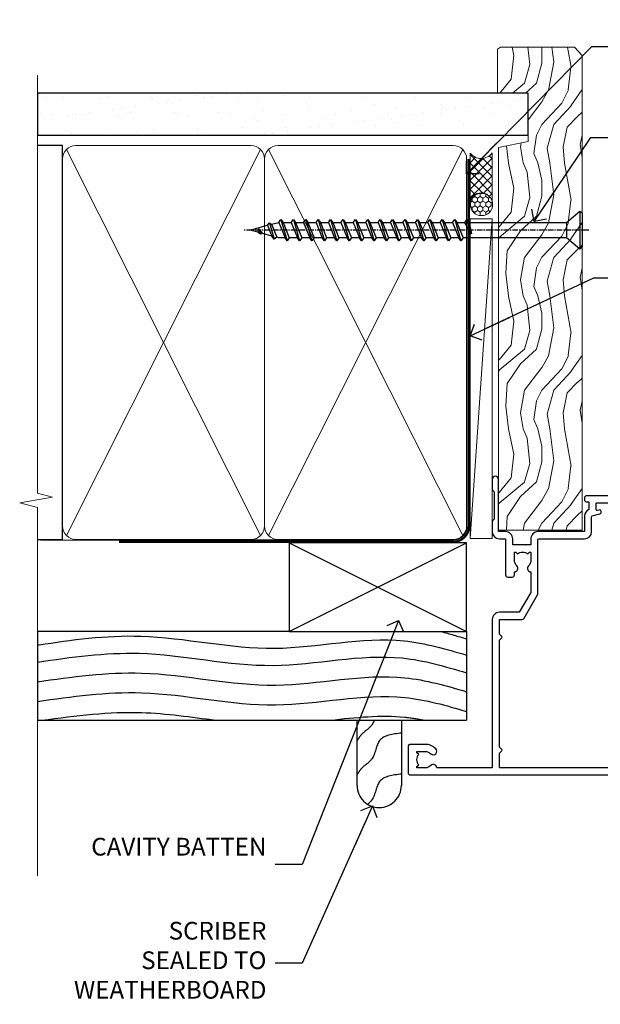
# Model space of a CAD drawing. Units: millimetres. Extents: x 0 to 11353, y -843 to 1143.
# Drawn here: x 5699 to 5830, y 271 to 493 of the extents above; entities that cross this region are included whole.
import ezdxf
from ezdxf import colors
from ezdxf.entities.mleader import LeaderData, LeaderLine
from ezdxf.math import Vec2, Vec3

# ---------------------------------------------------------------- set-up
doc = ezdxf.new("R2010")
doc.units = ezdxf.units.MM
doc.linetypes.add('CENTER', pattern=[2, 1.25, -0.25, 0.25, -0.25])
doc.linetypes.add('Dashed', pattern=[564.4444465637206, 282.2222232818604, -282.2222232818602])
doc.layers.add('Aluminium Systems Ltd Joinery Detail', color=7, linetype='Continuous')
doc.layers.add('Aluminium Systems Ltd Notes', color=7, linetype='Continuous')
doc.styles.get("Standard").update_dxf_attribs({"font": 'arial.ttf'})

# ---------------------------------------------------------------- blocks, each defined once
blk = doc.blocks.new('_Open90')
at = {"color": 0, "linetype": 'ByBlock', "lineweight": -2}
for p, q in [((0, 0), (-2.439666651745029, 0)), ((-0.5, 0.5), (0, 0)), ((0, 0), (-0.5, -0.5))]:
    blk.add_line(p, q, dxfattribs=at)
blk = doc.blocks.new('WS10G75Csk')
at = {"linetype": 'CENTER'}
blk.add_line((-3.552713678800501e-15, 1.5), (8.063310919100374e-14, -76.5), dxfattribs=at)
for p, q in [((-4.299999999999986, -0.5), (4.299999999999979, -0.5)), ((-1.750000000000004, -3.538971661115241), (1.749999999999996, -3.538971661115241)), ((-2.399999999999782, -25.95520833333329), (0.8749999999999964, -25.00000000000001)), ((-2.399999999999782, -28.75520833333327), (2.400000000000201, -27.35520833333327)), ((-1.750000000000259, -28.27054350069149), (1.750000000000139, -26.87054350069101)), ((-1.749999999999321, -29.23987316597536), (1.750000000000139, -27.83987316597526)), ((-2.399999999999782, -31.55520833333327), (2.400000000000201, -30.15520833333326)), ((-1.750000000000259, -31.07054350069149), (1.750000000000139, -29.67054350069101)), ((-1.74999999999935, -32.03987316597536), (1.750000000000139, -30.63987316597526)), ((-2.39999999999981, -34.35520833333325), (2.400000000000201, -32.95520833333325)), ((-1.750000000000259, -33.87054350069147), (1.750000000000139, -32.47054350069099)), ((-1.74999999999935, -34.83987316597534), (1.750000000000139, -33.43987316597524)), ((-1.750000000000089, -36.67054350069141), (1.750000000000309, -35.27054350069093)), ((-2.399999999999611, -37.15520833333319), (2.400000000000372, -35.75520833333319)), ((-1.749999999999179, -37.63987316597528), (1.750000000000309, -36.23987316597518)), ((-2.399999999999611, -39.95520833333318), (2.400000000000372, -38.55520833333317)), ((-1.750000000000089, -39.47054350069139), (1.750000000000309, -38.07054350069092)), ((-1.749999999999179, -40.43987316597526), (1.750000000000309, -39.03987316597517)), ((-2.399999999999441, -42.75520833333312), (2.400000000000542, -41.35520833333311)), ((-1.749999999999918, -42.27054350069133), (1.75000000000048, -40.87054350069086)), ((-1.74999999999898, -43.2398731659752), (1.75000000000048, -41.83987316597511)), ((-2.399999999999441, -45.55520833333311), (2.400000000000542, -44.15520833333311)), ((-1.749999999999918, -45.07054350069133), (1.75000000000048, -43.67054350069085)), ((-1.749999999999009, -46.0398731659752), (1.75000000000048, -44.6398731659751)), ((-1.749999999999918, -47.87054350069131), (1.75000000000048, -46.47054350069084)), ((-2.399999999999469, -48.3552083333331), (2.400000000000542, -46.95520833333309)), ((-1.749999999999009, -48.83987316597518), (1.75000000000048, -47.43987316597509)), ((-2.39999999999927, -51.15520833333304), (2.400000000000713, -49.75520833333303)), ((-1.749999999999748, -50.67054350069125), (1.75000000000065, -49.27054350069078)), ((-1.749999999998838, -51.63987316597512), (1.75000000000065, -50.23987316597503)), ((-2.39999999999927, -53.95520833333302), (2.400000000000713, -52.55520833333301)), ((-1.749999999999748, -53.47054350069124), (1.75000000000065, -52.07054350069076)), ((-1.749999999998838, -54.43987316597511), (1.75000000000065, -53.03987316597501)), ((-2.3999999999991, -56.75520833333294), (2.400000000000912, -55.35520833333294)), ((-1.749999999999549, -56.27054350069116), (1.750000000000849, -54.87054350069069)), ((-1.749999999998639, -57.23987316597503), (1.750000000000821, -55.83987316597494)), ((-1.749999999999577, -59.07054350069116), (1.750000000000821, -57.67054350069068)), ((-2.3999999999991, -59.55520833333294), (2.400000000000883, -58.15520833333294)), ((-1.749999999998639, -60.03987316597503), (1.750000000000821, -58.63987316597493)), ((-2.3999999999991, -62.35520833333293), (2.400000000000883, -60.95520833333292)), ((-1.749999999999577, -61.87054350069114), (1.750000000000821, -60.47054350069067)), ((-1.749999999998668, -62.83987316597501), (1.750000000000821, -61.43987316597492)), ((-2.399999999998929, -65.15520833333287), (2.400000000001054, -63.75520833333286)), ((-1.749999999999378, -64.67054350069108), (1.750000000000991, -63.27054350069061)), ((-1.749999999998469, -65.63987316597496), (1.750000000000991, -64.23987316597486)), ((-2.399999999998929, -67.95520833333285), (2.400000000001054, -66.55520833333284)), ((-1.749999999999378, -67.47054350069106), (1.750000000000991, -66.07054350069059)), ((-1.749999999998469, -68.43987316597494), (1.750000000000991, -67.03987316597484)), ((-1.668317768355625, -70.54180101577019), (2.077115195077166, -69.44938306810228)), ((-1.313985900019194, -70.09613786069895), (1.629463898622472, -68.918757941242)), ((-1.079397868451739, -70.9716323133562), (1.338553068846888, -70.00445193843652)), ((-0.2665186709056435, -72.93294294568062), (0.9009437932724573, -72.59243306029533))]:
    blk.add_line(p, q)
blk.add_lwpolyline([(-1.079397868451739, -70.9716323133562), (-1.668317768355625, -70.54180101577019), (-1.313985900019194, -70.09613786069895), (-1.749999999998497, -68.46891108675973), (-1.749999999998497, -68.43987316597473), (-2.39999999999856, -67.95520833333273), (-1.749999999998725, -67.47054350069067), (-1.749999999998668, -65.63987316597479), (-2.39999999999873, -65.15520833333281), (-1.749999999998895, -64.67054350069073), (-1.749999999998668, -62.83987316597479), (-2.39999999999873, -62.35520833333281), (-1.749999999998895, -61.87054350069074), (-1.749999999998838, -60.03987316597487), (-2.399999999998929, -59.55520833333289), (-1.749999999999094, -59.07054350069082), (-1.749999999998838, -57.23987316597488), (-2.399999999998929, -56.75520833333289), (-1.749999999999094, -56.27054350069082), (-1.749999999999009, -54.43987316597494), (-2.3999999999991, -53.95520833333296), (-1.749999999999265, -53.47054350069089), (-1.749999999999009, -51.63987316597496), (-2.3999999999991, -51.15520833333296), (-1.749999999999265, -50.6705435006909), (-1.749999999999208, -48.83987316597502), (-2.39999999999927, -48.35520833333304), (-1.749999999999435, -47.87054350069097), (-1.749999999999179, -46.03987316597503), (-2.39999999999927, -45.55520833333304), (-1.749999999999464, -45.07054350069097), (-1.749999999999378, -43.2398731659751), (-2.399999999999441, -42.75520833333312), (-1.749999999999634, -42.27054350069105), (-1.749999999999378, -40.43987316597511), (-2.399999999999441, -39.95520833333312), (-1.749999999999634, -39.47054350069105), (-1.749999999999577, -37.63987316597517), (-2.399999999999611, -37.15520833333319), (-1.749999999999805, -36.67054350069112), (-1.749999999999549, -34.83987316597518), (-2.399999999999611, -34.3552083333332), (-1.749999999999805, -33.87054350069113), (-1.749999999999748, -32.03987316597525), (-2.399999999999782, -31.55520833333327), (-1.749999999999975, -31.07054350069119), (-1.749999999999748, -29.23987316597525), (-2.399999999999782, -28.75520833333327), (-1.749999999999975, -28.2705435006912), (-1.749999999999719, -26.43987316597527), (-2.399999999999782, -25.95520833333329), (-1.749999999999975, -25.47054350069122), (-1.750000000000004, -3.538971661115241), (-4.299999999999986, -0.5), (-3.880450184411362, 0), (3.880450184411355, 0), (4.299999999999979, -0.5), (1.749999999999996, -3.538971661115241), (1.749999999999968, -26.87054350069107), (2.400000000000031, -27.35520833333332), (1.749999999999968, -27.83987316597531), (1.750000000000139, -29.67054350069101), (2.400000000000201, -30.15520833333326), (1.750000000000139, -30.63987316597525), (1.750000000000139, -32.47054350069099), (2.400000000000201, -32.95520833333325), (1.750000000000139, -33.43987316597524), (1.750000000000309, -35.27054350069094), (2.400000000000372, -35.75520833333319), (1.750000000000309, -36.23987316597518), (1.750000000000309, -38.07054350069092), (2.400000000000372, -38.55520833333317), (1.750000000000309, -39.03987316597516), (1.75000000000048, -40.87054350069086), (2.400000000000542, -41.35520833333311), (1.75000000000048, -41.83987316597511), (1.75000000000048, -43.67054350069084), (2.400000000000542, -44.15520833333309), (1.75000000000048, -44.63987316597508), (1.75000000000065, -46.47054350069079), (2.400000000000713, -46.95520833333303), (1.75000000000065, -47.43987316597503), (1.75000000000065, -49.27054350069076), (2.400000000000713, -49.75520833333302), (1.75000000000065, -50.23987316597501), (1.750000000000849, -52.07054350069072), (2.400000000000912, -52.55520833333296), (1.750000000000849, -53.03987316597495), (1.750000000000849, -54.87054350069069), (2.400000000000912, -55.35520833333294), (1.750000000000849, -55.83987316597494), (1.75000000000102, -57.67054350069064), (2.400000000001082, -58.15520833333288), (1.75000000000102, -58.63987316597488), (1.75000000000102, -60.47054350069061), (2.400000000001082, -60.95520833333286), (1.75000000000102, -61.43987316597484), (1.75000000000119, -63.27054350069055), (2.400000000001253, -63.7552083333328), (1.75000000000119, -64.2398731659748), (1.75000000000119, -66.07054350069053), (2.400000000001253, -66.55520833333279), (1.75000000000119, -67.03987316597478), (1.750000000001332, -68.46891108674984), (1.629463898622472, -68.918757941242), (2.077115195077166, -69.44938306810228), (1.338553068846888, -70.00445193843652), (0.7891405777295937, -72.05488726959922), (0.9009437932724573, -72.59243306029532), (0.4982297479540101, -73.14058126679373), (8.171241461241152e-14, -75.00000000000001)], close=True)
for points in [[(-1.749999999999975, -25.47054350069122), (0.874999999999968, -25.00000000000001), (-1.749999999999719, -26.43987316597527)], [(0.7891405777295937, -72.05488726959922), (-0.2665186709056435, -72.93294294568062), (0.4982297479540101, -73.14058126679373)]]:
    blk.add_lwpolyline(points)
blk = doc.blocks.new('Rusticated Weatherboard CC AL40 Liner')
at = {"layer": 'Aluminium Systems Ltd Joinery Detail', "lineweight": 5}
h = blk.add_hatch(dxfattribs=at)
h.set_pattern_fill('HONEY', color=256, scale=0.2211125000000359, angle=360, style=0)
h.set_pattern_definition([(0, (-466.8449664732191, -268.0209684003912), (1.053048281250171, 0.6079775633750983), [0.7020321875001139, -1.404064375000228]), (120, (-466.8449664732191, -268.0209684003912), (-1.053048155438884, 0.6079777812866397), [0.7020321875001017, -1.404064375000203]), (59.99999999999994, (-466.8449664732191, -268.0209684003912), (1.258112869470804e-07, 1.215955344661738), [-1.404064375000228, 0.7020321875001139])])
edge = h.paths.add_edge_path()
edge.add_arc((53.48498641536167, 2.930632996623899), 2.5, 180.0000000000001, 360.00000000000006, ccw=False)
edge.add_arc((53.48498641536167, 2.930632996623899), 2.5, 0, 180.0000000000001, ccw=False)
h = blk.add_hatch(dxfattribs=at)
h.set_pattern_fill('NET', color=256, scale=0.4422249999999999, angle=225, style=0)
h.set_pattern_definition([(315, (-1834.304217926471, 4373.74202969247), (-0.9928234407849511, -0.9928234407849515), []), (225, (-1834.304217926471, 4373.74202969247), (-0.9928234407849515, 0.9928234407849511), [])])
edge = h.paths.add_edge_path()
edge.add_line((65.08479039628722, 5.493939559484716), (54.34185357651043, 5.500494018391691))
edge.add_arc((53.5054550496248, 3.035632060506032), 2.602903564714436, 283.05461229937526, 431.25644836746125, ccw=False)
edge.add_line((54.09339809187944, 0.5), (65.12940596106776, 0.5))
edge.add_arc((67.03355208893075, 3.014180606627633), 3.153866927914105, 128.1626499734255, 232.8610770962096, ccw=False)
h = blk.add_hatch(dxfattribs=at)
h.set_pattern_fill('WOOD-3', color=256, scale=97.5, angle=30, style=0, pattern_type=2)
h.set_pattern_definition([(4.763599999999834, (490.9231856092197, -7171.838047056802), (-330.0000283895876, -29.9997459798375), [3.612479999999951, -357.6353699999959]), (348.6901, (494.5231856092192, -7171.538047056801), (120.0000225669286, -29.9999289648483), [4.58912999999999, -148.3814699999997]), (314.9999999999999, (499.0231856092192, -7172.438047056798), (-3.306523113702664e-14, -30.00000928346856), [3.39411, -39.03228]), (313.1523999999999, (501.4231856092197, -7174.838047056802), (420.0000850164654, -449.9999261252569), [6.579509999999999, -651.37185]), (347.0054000000001, (505.9231856092197, -7179.638047056803), (-270.0000230324819, 59.99992732735074), [4.002509999999999, -396.2474099999998]), (360, (509.8231856092203, -7180.538047056801), (29.99999999999997, -30.00000000000003), [7.5, -22.5]), (9.462299999999765, (517.3231856092202, -7180.538047056801), (-150.0000232108592, -29.99994417607295), [3.649649999999993, -178.8332099999998]), (5.710599999999713, (490.9231856092197, -7179.938047056798), (-269.9999827048756, -30.00003943998845), [3.014969999999958, -298.4813099999965]), (360, (493.9231856092197, -7179.638047056803), (29.99999999999997, -30.00000000000003), [4.5, -25.5]), (331.6992, (498.4231856092197, -7179.638047056803), (329.9998535928922, -180.0002662262795), [4.429439999999992, -438.5152499999991]), (307.8749999999999, (502.3231856092203, -7181.7380470568), (-120.0000559467582, 149.9999729816166), [6.841049999999986, -335.2115699999996]), (320.7106, (506.5231856092192, -7187.138047056803), (180.0000191874755, -149.9999889572949), [4.263809999999983, -422.1163199999984]), (353.6597999999999, (509.8231856092203, -7189.838047056802), (239.9999820781927, -30.00004736879107), [5.43324, -266.22831]), (11.88869999999988, (515.223185609218, -7190.438047056798), (-419.9999190314803, -90.00031605746501), [5.82494999999993, -576.669689999991]), (6.709799999999706, (490.9231856092197, -7189.2380470568), (270.0000299325391, 29.99981643732056), [5.135159999999986, -508.3820999999991]), (356.6335, (496.0231856092192, -7188.638047056803), (479.999979659061, -30.00032890063538), [5.10881999999993, -505.7727899999929]), (326.3098999999999, (501.1231856092186, -7188.938047056798), (-59.99998673313475, 30.00004003521583), [5.408339999999997, -102.75822]), (312.5103999999999, (505.6231856092186, -7191.938047056798), (299.9997215504041, -330.0002602161362), [4.883640000000001, -483.48096]), (345.0686, (508.9231856092197, -7195.538047056801), (330.0000160477658, -89.99990861934462), [4.657259999999933, -461.0679899999935]), (360, (513.4231856092197, -7196.7380470568), (29.99999999999997, -30.00000000000003), [3.6, -26.4]), (12.99459999999981, (517.0231856092191, -7196.7380470568), (270.0000230324819, 59.99992732735004), [4.002509999999988, -396.2474099999986]), (360, (500.2231856092181, -7166.7380470568), (29.99999999999997, -30.00000000000003), [0, -30]), (136.8475999999999, (504.4231856092197, -7171.2380470568), (449.9999261252561, -420.0000850164664), [6.579509999999987, -651.3718499999991]), (153.4348999999999, (499.6231856092186, -7196.7380470568), (-29.99997473822719, 30.00003928189145), [2.683289999999969, -64.39874999999901]), (171.8698999999998, (497.2231856092181, -7195.538047056801), (-179.9999932938336, 29.99998067446644), [4.242629999999988, -207.8893799999995]), (203.1985999999998, (493.0231856092192, -7194.938047056798), (-149.9999919200123, -60.00003975794547), [2.284739999999972, -226.1884499999972]), (333.4349, (504.4231856092197, -7171.2380470568), (29.9999747382272, -30.00003928189145), [3.354089999999999, -63.72794999999999]), (353.2901999999999, (507.4231856092197, -7172.7380470568), (-270.0000299325392, 29.99981643732125), [5.135160000000001, -508.3821000000002]), (10.12469999999981, (512.5231856092191, -7173.338047056802), (509.9999636894718, 90.00025765850859), [8.532869999999988, -844.7548799999987]), (10.30479999999971, (490.9231856092197, -7168.538047056801), (180.0000288254371, 29.99984626607953), [3.354089999999962, -332.0560799999968]), (344.4759, (494.2231856092181, -7167.938047056798), (-330.0000307388759, 89.99993332816857), [5.604449999999995, -554.8417799999994]), (317.1211, (499.6231856092186, -7169.438047056798), (-390.0000237882238, 359.9999925974296), [5.731499999999944, -567.4176899999928]), (325.3047999999999, (503.8231856092203, -7173.338047056802), (299.9998277696255, -210.000258287834), [4.743419999999994, -469.5982199999992]), (350.5377, (507.7231856092181, -7176.038047056801), (150.0000232108592, -29.99994417607323), [5.474489999999991, -177.0083999999997]), (6.581899999999838, (513.1231856092186, -7176.938047056798), (-510.0000431378999, -59.99960101098861), [7.851749999999983, -777.3233999999978]), (8.130099999999889, (490.9231856092197, -7176.038047056801), (-179.9999932938336, -29.99998067446629), [4.242629999999986, -207.8893799999994]), (348.6901, (495.1231856092186, -7175.438047056798), (120.0000225669286, -29.9999289648483), [4.58912999999999, -148.3814699999997]), (317.4895999999999, (499.6231856092186, -7176.338047056802), (-330.0002602161357, 299.9997215504046), [4.88364, -483.4809599999999]), (314.9999999999999, (503.2231856092181, -7179.638047056803), (-3.306523113702664e-14, -30.00000928346856), [5.51544, -36.91098]), (342.646, (507.1231856092186, -7183.538047056801), (-390.0000605729049, 119.999835067774), [5.028929999999927, -497.8627199999929]), (3.366499999999665, (511.9231856092197, -7185.038047056801), (-479.999979659061, -30.00032890063396), [5.10881999999998, -505.7727899999982]), (17.10269999999988, (517.0231856092191, -7184.7380470568), (300.0000519287099, 89.99986480290859), [4.080449999999997, -403.9636799999997]), (8.746199999999785, (490.9231856092197, -7183.538047056801), (209.9999800906905, 30.00012591172568), [3.945869999999955, -390.6425099999942]), (345.0686, (494.8231856092203, -7182.938047056798), (330.0000160477658, -89.99990861934462), [4.657259999999933, -461.0679899999935]), (327.9946, (499.3231856092203, -7184.138047056803), (-149.9999683436264, 90.000033161331), [5.66039999999999, -277.3590599999995]), (310.1009, (504.1231856092186, -7187.138047056803), (-329.9999417935546, 390.0000578863894), [7.451849999999999, -737.7326999999999]), (344.0546, (508.9231856092197, -7192.838047056802), (-120.0000037995646, 29.99999667889151), [4.368060000000001, -214.03524]), (6.008999999999799, (513.1231856092186, -7194.038047056801), (299.9999925271812, 29.99997952445504), [5.731499999999953, -567.4176899999941]), (23.19859999999977, (518.8231856092202, -7193.438047056798), (149.9999919200123, 60.00003975794549), [2.284739999999997, -226.1884499999996]), (9.462299999999765, (490.9231856092197, -7192.538047056801), (-150.0000232108592, -29.99994417607295), [3.649649999999993, -178.8332099999998]), (349.9919999999998, (494.5231856092192, -7191.938047056798), (329.9999866372434, -60.00010416469986), [5.178809999999971, -512.7014999999964]), (322.5946, (499.6231856092186, -7192.838047056802), (389.9997739494009, -300.000298578452), [6.42026999999999, -635.6077499999994]), (330.9453999999999, (504.7231856092181, -7166.7380470568), (210.0000115370904, -120.0000008159787), [3.08868, -305.78022]), (349.2156999999999, (507.4231856092197, -7168.2380470568), (-479.999985110828, 90.00001649037998), [6.413279999999982, -634.9134899999982]), (7.124999999999709, (513.723185609218, -7169.438047056798), (-210.0000113953586, -29.99994845681877), [7.256039999999998, -234.6117])])
h.paths.add_polyline_path([(88.98402596992477, -18.01406915317057), (87.10468799908708, -19.78105676352425), (-20.04368617415713, -19.78105676352425), (-20.0436861741494, -0.9003461829197477), (66.37705677902463, -0.9003461829197477), (67.7321322148417, -7.573135174356139), (78.6093097473175, -7.573135174356139), (78.6093097473175, -0.6999980019936629), (88.54668450014728, -0.6999980019936629), (88.98402596992295, -1.327233581858309)])
blk.add_line((-21.88529541006756, 5.500494018389873), (50.28601642386963, 0.5), dxfattribs=at)
blk.add_lwpolyline([(-21.88529541006756, 5.500494018389873), (50.28601642386144, 5.500494018389873), (50.28601642386963, 0.5), (-21.8852954100721, 0.5)], close=True, dxfattribs=at)
blk.add_lwpolyline([(54.06804747243271, 5.505638252507197), (65.08479039628722, 5.493939559484716, 0.4915106188759529), (65.12940596106776, 0.5), (54.09339809187944, 0.5, 0.8101017670941715)], format="xyb", close=True, dxfattribs=at)
at = {"layer": 'Aluminium Systems Ltd Joinery Detail', "lineweight": 5, "elevation": -1.000000000000011}
blk.add_lwpolyline([(88.54668450014728, -0.6999980019936629), (78.6093097473175, -0.6999980019936629), (78.6093097473175, -7.573135174356139), (67.7321322148417, -7.573135174356139), (66.37705677902468, -0.9003461829197477), (-20.04368617414323, -0.9003461829197477), (-20.04368617415739, -19.78105676352425), (87.10468799908708, -19.78105676352425), (88.98402596992477, -18.01406915317057), (88.98402596992295, -1.327233581854671)], close=True, dxfattribs=at)
at = {"layer": 'Aluminium Systems Ltd Joinery Detail', "lineweight": 5, "ltscale": 0.12}
blk.add_circle((53.48498641536167, 2.930632996623899), 2.5, dxfattribs=at)
at = {"layer": 'Aluminium Systems Ltd Joinery Detail', "rotation": 180}
blk.add_blockref('WS10G75Csk', (47.70825998877262, -19.78452526860929, -1), dxfattribs=at)
blk = doc.blocks.new('90mm Framing Jamb CC')
at = {"layer": 'Aluminium Systems Ltd Joinery Detail'}
h = blk.add_hatch(dxfattribs=at)
h.set_pattern_fill('AR-SAND', color=256, scale=0.15)
h.set_pattern_definition([(37.49999999999999, (3.139013498070085, 55.87190177584512), (-0.2400046943976069, 7.341198559940135), [0, -5.791200000000001, 0, -6.476999999999999, 0, -6.191249999999999]), (7.499999999999932, (3.139013498070085, 55.87190177584512), (6.74284924707004, 10.75237650852531), [0, -3.124199999999999, 0, -5.219699999999998, 0, -2.000249999999999]), (327.5, (-1.547286501929761, 55.87190177584512), (11.86488555362187, 0.02155777017818536), [0, -1.904999999999998, 0, -6.857999999999993, 0, -8.953499999999988]), (317.5, (-1.547286501929761, 55.87190177584512), (11.45334678708446, 3.343939848858243), [0, -0.9524999999999999, 0, -4.495799999999999, 0, -5.1435])])
h.paths.add_polyline_path([(3.139013498070085, 176.8455880241675), (3.139013498070085, 167.3610939837019), (113.8300223447058, 167.3610939837019), (113.8300223447058, 176.8455880241675)])
at = {"layer": 'Aluminium Systems Ltd Joinery Detail', "lineweight": 5}
for p, q in [((9.701826416447489, 164.1554162263226), (53.5000877597289, 77.0289540810088)), ((9.701826416447489, 77.0289540810088), (53.50008775972844, 164.1554162263226)), ((55.28002721847986, 164.155416226323), (99.07828856176127, 77.02895408100926)), ((55.28002721847986, 77.02895408100926), (99.07828856176081, 164.1554162263226))]:
    blk.add_line(p, q, dxfattribs=at)
at = {"layer": 'Aluminium Systems Ltd Joinery Detail', "linetype": 'Continuous', "lineweight": 5, "ltscale": 0.12, "elevation": 0.9999999999994458}
blk.add_lwpolyline([(3.139013498070085, 180.939053012866), (3.139013498070085, 86.58682312543056), (6.572917217106692, 85.68311271694506), (-0.845107690655027, 84.41651945357694), (3.139013498070085, 83.37915625906567), (3.139013498070085, 0.2509572144651884)], dxfattribs=at)
at = {"layer": 'Aluminium Systems Ltd Joinery Detail'}
blk.add_lwpolyline([(3.139013498070085, 167.3610939837019), (113.8300223447058, 167.3610939837019), (113.8300223447058, 176.8455880241675), (3.139013498070085, 176.8455880241675)], close=True, dxfattribs=at)
blk.add_lwpolyline([(3.139013498070085, 76.13898435163378), (8.811856687072009, 76.13898435163378), (8.811856687072009, 165.0453859556985), (3.139013498070085, 165.0453859556985)], dxfattribs=at)
at = {"layer": 'Aluminium Systems Ltd Joinery Detail', "lineweight": 5}
for points in [[(8.811856687072009, 79.17753107176918, 0.4142135623730951), (11.85040340720786, 76.13898435163333), (51.35151076896852, 76.13898435163333, 0.414213562373095), (54.39005748910438, 79.17753107176918), (54.39005748910438, 162.0068392355622, 0.4142135623730958), (51.35151076896852, 165.0453859556981), (11.85040340720786, 165.0453859556981, 0.4142135623730941), (8.811856687072009, 162.0068392355622)], [(54.39005748910438, 79.17753107176964, 0.4142135623730951), (57.42860420924023, 76.13898435163378), (96.9297115710009, 76.13898435163378, 0.414213562373095), (99.96825829113675, 79.17753107176964), (99.96825829113675, 162.0068392355627, 0.4142135623730958), (96.9297115710009, 165.0453859556985), (57.42860420924023, 165.0453859556985, 0.4142135623730941), (54.39005748910438, 162.0068392355627)]]:
    blk.add_lwpolyline(points, format="xyb", close=True, dxfattribs=at)
at = {"layer": 'Aluminium Systems Ltd Joinery Detail', "linetype": 'CENTER', "lineweight": 5, "ltscale": 3, "const_width": 0.5, "elevation": 1.499999999999446}
blk.add_lwpolyline([(21.52674269500255, 75.59215913507956), (96.9297115710009, 75.60107367713522, 0.4225667246231231), (100.4988325529115, 79.1649618035542), (100.4988325529115, 161.9942699673472)], format="xyb", dxfattribs=at)
at = {"layer": 'Aluminium Systems Ltd Joinery Detail', "linetype": 'Dashed', "lineweight": 5, "ltscale": 0.01, "const_width": 0.25, "elevation": 0.2499999999994387}
blk.add_lwpolyline([(3.814140402429416, 75.992093405692), (96.9297115710009, 76.01404773808622, 0.4175702237706213), (100.1138896965334, 79.1649618035542), (100.1142239831855, 161.9942699673472)], format="xyb", dxfattribs=at)
blk = doc.blocks.new('A911-22246')
at = {"flags": 128}
for points in [[(1.599999907756143, 3.850000066711843), (1.599999907756143, 2.000000066711934), (1.897665590078674, 2.000000066711934), (2.260842829836207, 2.432817846941404, 0.3639702342660893), (4.639156985675896, 2.432817846941404), (5.00233422543343, 2.000000066711934), (5.299999907755961, 2.000000066711934), (5.299999907755961, 3.850000066712298, 0.1952598447289395), (4.776415002095661, 5.139621327978873, -0.9999999999997503), (5.92358481341617, 6.254969445829076, -0.1952598447287977), (6.899999907756325, 3.850000066711843), (6.899999907756325, 0.5000000667127296, -0.414213562373095), (6.399999907756325, 6.671272956282337e-08), (0.4999999077562336, 6.671272956282337e-08, -0.414213562373095), (-9.224376640304399e-08, 0.5000000667127296), (-9.224376640304399e-08, 54.50000006671273, -0.414213562373095), (0.4999999077562336, 55.00000006671273), (2.12264963856606, 55.00000006671273, -0.2679491924312145), (2.29585471932333, 54.90000006671271), (2.873204988513322, 53.90000006671293, -0.5773502691900039), (2.699999907756506, 53.60000006671275), (1.399999907756325, 53.60000006671275), (1.399999907756325, 50.00000006671273), (12.09999990775614, 50.00000006671273), (12.09999990775614, 53.60000006671275), (10.79999990775596, 53.60000006671275, -0.5773502691900038), (10.62679482699915, 53.90000006671293), (11.20414509618914, 54.90000006671271, -0.2679491924312142), (11.37735017694641, 55.00000006671273), (14.39999990775632, 55.00000006671273, -0.414213562373095), (14.59999990775614, 54.8000000667128), (14.59999990775614, 51.60000006671275, -0.414213562373095), (14.39999990775632, 51.40000006671271), (13.49999990775623, 51.40000006671271), (13.49999990775623, 47.00000006671273), (41.49999990775623, 47.00000006671274), (41.49999990775623, 51.40000006671271), (40.59999990775614, 51.40000006671271, -0.414213562373095), (40.39999990775632, 51.60000006671276), (40.39999990775632, 54.8000000667128, -0.414213562373095), (40.59999990775614, 55.00000006671285), (43.62264963856606, 55.00000006671285, -0.2679491924312223), (43.79585471932333, 54.90000006671271), (44.37320498851332, 53.90000006671294, -0.5773502691900039), (44.19999990775651, 53.60000006671276), (42.89999990775632, 53.60000006671276), (42.89999990775632, 50.00000006671274), (53.59999990775614, 50.00000006671274), (53.59999990775614, 53.60000006671276), (52.29999990775596, 53.60000006671276, -0.5773502691900126), (52.12679482699915, 53.90000006671294), (52.70414509618914, 54.90000006671271, -0.2679491924312146), (52.87735017694641, 55.00000006671274), (61.39999990775632, 55.00000006671274), (61.39999990775632, 65.00000006671274), (59.49999990775623, 65.00000006671274, -0.414213562373095), (58.99999990775623, 65.50000006671274), (58.99999990775623, 66.7500000667124, -0.9999999999999999), (59.99999990775623, 66.7500000667124), (59.99999990775623, 66.00000006671274), (61.49999990775623, 66.00000006671274), (61.49999990775623, 66.7500000667124, -0.2982166266986662), (61.79999990775642, 67.20825763620797), (61.79999990775642, 70.29174249721706, -0.2982166266987223), (61.49999990775578, 70.75000006671263), (61.49999990775578, 71.50000006671274), (59.99999990775623, 71.50000006671274), (59.99999990775623, 70.75000006671263, -0.9999999999999999), (58.99999990775623, 70.75000006671263), (58.99999990775623, 72.00000006671274, -0.414213562373095), (59.49999990775623, 72.50000006671274), (62.49999990775623, 72.50000006671274, -0.414213562373095), (62.99999990775623, 72.00000006671274), (62.99999990775623, 40.30000006671155, -0.4142135623731533), (62.49999990775623, 39.80000006671155), (62.09999990775614, 39.80000006671167, -0.414213562373095), (61.59999990775614, 40.30000006671167), (61.59999990775614, 40.8000000667128), (59.89845423723764, 40.8000000667128, -0.3056146845808045), (58.41521453981741, 39.80000006671235), (54.89999990775587, 39.8000000667128), (54.89999990775587, 29.3000000667128, -0.414213562373084), (53.29999990775596, 27.7000000667129), (51.89999990775542, 27.7000000667129), (51.89999990775542, 23.60000006671299), (53.29999990775596, 23.60000006671299, -0.4142135623730841), (54.89999990775587, 22.00000006671296), (54.89999990775587, 20.40000006671294), (66.6999999077565, 20.40000006671283, -0.9999999999999999), (66.6999999077565, 19.00000006671296), (64.382842620231, 19.00000006671296, -0.1989123673796253), (64.24142126399371, 19.05857871047564), (63.89999990775632, 19.40000006671294), (57.69999990775696, 19.40000006671294), (57.35857855151815, 19.05857871047539, -0.1989123673791748), (57.21715719528109, 19.00000006671296), (54.89999990775542, 19.00000006671296, -0.414213562373095), (53.29999990775551, 20.60000006671299), (53.29999990775551, 22.00000006671296), (45.14999990775587, 22.00000006671296, -0.414213562373095), (44.64999990775587, 22.50000006671296), (44.64999990775587, 23.50000006671274, -0.4142135623729993), (45.14999990775587, 24.00000006671274), (45.8042686164321, 24.00000006671058, -0.6408239254458283), (47.16037864649061, 24.52358497237179, 0.1952598447289738), (48.44999990775742, 24.00000006671058), (50.29999990775732, 24.00000006671058), (50.29999990775732, 24.29766574903311), (49.86718212752785, 24.66084298879064, 0.3639702342660893), (49.86718212752785, 27.03915714463033), (50.29999990775732, 27.40233438438786), (50.29999990775732, 27.70000006671039), (48.44999990775696, 27.70000006671039, 0.1952598447289398), (47.16037864649061, 27.17641516105009, -0.6408239254469587), (45.80426861643255, 27.7000000667129), (41.20333200743462, 27.70000006671266), (36.69999990775605, 25.10000006671298), (36.69999990775605, 20.60000006671298, -0.414213562373095), (35.09999990775614, 19.00000006671284), (1.599999907756143, 19.00000006671284), (1.599999907756143, 6.495731358036736, -0.6408239254458801), (2.123584813417354, 5.139621327978873, 0.195259844728974)], [(1.599999907756141, 20.8000000667127, 0.4142135623731003), (1.799999907756147, 20.6000000667127), (4.792893126569478, 20.60000006671281, 0.1989123673796488), (4.93431448280678, 20.6585787104755), (5.387867873400094, 21.11213210106881, -0.414213562373095), (5.812131942112185, 21.11213210106881), (6.265685332705495, 20.6585787104755, 0.198912367379659), (6.407106688942802, 20.60000006671281), (30.29289312656939, 20.6000000667127, 0.1989123673796668), (30.4343144828067, 20.6585787104754), (30.88786787340009, 21.11213210106881, -0.414213562373095), (31.31213194211218, 21.11213210106881), (31.76568533270549, 20.6585787104755, 0.1989123673796548), (31.9071066889428, 20.60000006671281), (34.89999990775614, 20.60000006671281, 0.4142135623730898), (35.09999990775614, 20.80000006671281), (35.09999990775614, 25.73508536281808, -0.2679491924310172), (35.34999990775569, 26.16809806471018), (40.65858789576159, 29.23301276860484, -0.131652497587496), (40.90858789576159, 29.30000006671274), (53.09999990775595, 29.3000000667128, 0.4142135623730924), (53.29999990775595, 29.5000000667128), (53.29999990775595, 39.80000006671275, -0.414213562373095), (54.89999990775586, 41.40000006671277), (58.26174914222204, 41.40000006671288, 0.3394542588634333), (58.45493430747985, 41.54823625769242), (58.91533328592632, 43.26646863700903, -0.9999999999999994), (59.78466652958686, 43.03353149641662), (59.6823722039284, 42.65176387573321, 0.4931454260312938), (59.87555736918622, 42.40000006671271), (61.19999990775677, 42.40000006671271, 0.4142135623730928), (61.39999990775677, 42.60000006671271), (61.39999990775677, 53.20000006671272, 0.4142135623730924), (61.19999990775677, 53.40000006671271), (59.76837769221377, 53.40000006671271, 0.4931454260313044), (59.57519252695595, 53.14823625769221), (59.78466652958686, 52.36646863700883, -1), (58.91533328592632, 52.13353149641664), (58.61570382293875, 53.25176387573312, 0.3394542588635145), (58.42251865768091, 53.40000006671271), (55.39999990775605, 53.40000006671271, 0.4142135623730924), (55.19999990775604, 53.20000006671272), (55.19999990775604, 50.00000006671274, -0.4142135623730953), (53.59999990775614, 48.40000006671271), (43.29999990775613, 48.40000006671271, 0.4142135623730911), (43.09999990775614, 48.20000006671272), (43.09999990775614, 47.00000006671274, -0.414213562373095), (41.49999990775623, 45.40000006671271), (13.49999990775623, 45.40000006671271, -0.414213562373095), (11.89999990775632, 47.00000006671273), (11.89999990775632, 48.2000000667127, 0.4142135623730963), (11.69999990775632, 48.40000006671271), (1.799999907756135, 48.40000006671271, 0.414213562373095), (1.599999907756139, 48.2000000667127)]]:
    blk.add_lwpolyline(points, format="xyb", close=True, dxfattribs=at)
blk = doc.blocks.new('AL40 Bifold Door Jamb')
at = {"layer": 'Aluminium Systems Ltd Joinery Detail', "xscale": -1, "rotation": 270}
blk.add_blockref('A911-22246', (-20.19999803326846, -119.9999989999824), dxfattribs=at)
blk = doc.blocks.new('Rusticated Weatherboard CC Jamb AL40')
for p, q in [((3.139059712276662, -44.65741315106425, 0.9999999999981972), (3.139059712276662, -64.65741315106425, 0.9999999999981972)), ((99.96825829113675, -44.65741315106425), (99.96825829113675, -64.65741315106425, -0.4999999999999999)), ((3.139059712276662, -64.65741315106425, 0.9999999999981972), (99.96825829113675, -64.65741315106425, -0.5))]:
    blk.add_line(p, q)
at = {"layer": 'Aluminium Systems Ltd Joinery Detail'}
for p, q in [((59.96825829113675, -44.65741315106425), (99.96825829113675, -24.65741315106425)), ((59.96825829113675, -24.65741315106425), (99.96825829113675, -44.65741315106425))]:
    blk.add_line(p, q, dxfattribs=at)
at = {"layer": 'Aluminium Systems Ltd Joinery Detail', "linetype": 'Dashed'}
blk.add_line((59.96825829113675, -44.65741315106425), (3.139059712276662, -44.65741315106425, 0.9999999999981972), dxfattribs=at)
at = {"layer": 'Aluminium Systems Ltd Joinery Detail'}
blk.add_lwpolyline([(59.96825829113675, -44.65741315106425), (99.96825829113675, -44.65741315106425), (99.96825829113675, -24.65741315106425), (59.96825829113675, -24.65741315106425)], close=True, dxfattribs=at)
at = {"layer": 'Aluminium Systems Ltd Joinery Detail', "linetype": 'Dashed', "elevation": -0.5}
blk.add_lwpolyline([(85.2496558620486, -64.65741315106425), (85.2496558620486, -79.3957405404035, -0.414213562373095), (80.2496558620486, -84.3957405404035), (80.2496558620486, -84.3957405404035, -0.414213562373095), (75.2496558620486, -79.3957405404035), (75.2496558620486, -64.65741315106425)], format="xyb", dxfattribs=at)
at = {"layer": 'Aluminium Systems Ltd Joinery Detail', "linetype": 'Dashed'}
for points, knots in [([(3.139059712276719, -47.71626700960041, 1.081647756094888), (3.262855041589148, -47.69700875206399, 1.055562966499383), (3.386650370901577, -47.67775049452757, 1.029478176903879), (3.510445700214007, -47.65849223699115, 1.003393387308374), (3.515815253295443, -47.65765692085552, 1.002261974167595), (3.52118480637688, -47.65682160471988, 1.001130561026816), (3.526554809964068, -47.65598628858424, 0.9999999999981972), (10.6513408028145, -46.54770980156536, -0.5), (28.65737251890016, -44.02736357596586, -0.5), (56.21696691639085, -50.94822849709089, -0.5), (81.15037859234991, -44.5025347617011, -0.5), (95.28400298417267, -48.59122674974788, -0.5), (99.96825829113675, -49.97010450636299, -0.5)], [-0.4317807602753262, -0.4317807602753262, -0.4317807602753262, -0.4317807602753262, -0.01794969088247344, -0.01794969088247344, -0.01794969088247344, 0, 0, 0, 23.81519939402137, 54.15846010246087, 83.36624664792181, 97.85310190153791, 97.85310190153791, 97.85310190153791, 97.85310190153791]), ([(3.139059712276662, -55.98221091492815, 0.9999999999981972), (10.84508835165798, -54.8739344279129, -0.5), (28.85112006774364, -52.35358820230977, -0.5), (56.41071446523432, -59.2744531234348, -0.5), (81.27686355373442, -52.84614786436941, -0.5), (95.34852684143544, -56.88023690479167, -0.5), (99.96825829113675, -58.23931258669109, -0.5)], [0, 0, 0, 0, 23.81519939402137, 54.15846010246087, 83.36624664792181, 97.65337067512513, 97.65337067512513, 97.65337067512513, 97.65337067512513]), ([(3.139059712276662, -60.43577299285607, 0.9999999999981972), (10.84508835165798, -59.32749650583719, -0.5), (28.85112006774364, -56.80715028023405, -0.5), (56.41071446523432, -63.72801520135909, -0.5), (81.27686355373442, -57.2997099422937, -0.5), (95.34852684143544, -61.33379898271596, -0.5), (99.96825829113675, -62.69287466461537, -0.5)], [0, 0, 0, 0, 23.81519939402137, 54.15846010246087, 83.36624664792181, 97.65337067512513, 97.65337067512513, 97.65337067512513, 97.65337067512513]), ([(4.119791596371329, -64.65741315106425, -0.5), (11.95180669428441, -63.63276297116317, -0.5), (24.9126990047493, -61.97353243915859, -0.5), (37.82068239223582, -63.95096142793773, -0.5), (43.40753149880516, -64.65741315106425, -0.5)], [1.664536208611122, 1.664536208611122, 1.664536208611122, 1.664536208611122, 23.81519939402137, 40.65504279035114, 40.65504279035114, 40.65504279035114, 40.65504279035114]), ([(69.24923517233213, -64.65741315106425, -0.5), (74.88871555981518, -64.02139763584273, -0.5), (82.00014252170018, -63.25090291837478, -0.5), (88.97273980824298, -64.36564396955873, -0.5), (90.43082674143136, -64.65741315106425, -0.5)], [66.49008511737156, 66.49008511737156, 66.49008511737156, 66.49008511737156, 83.36624664792181, 87.84499101544202, 87.84499101544202, 87.84499101544202, 87.84499101544202]), ([(79.13578372030724, -64.65741315106425, -0.5), (78.99505208186281, -65.0329589675639, -0.5), (78.35557103323504, -66.40746231202502, -0.5), (76.4157649249795, -67.42691919661229, -0.5), (75.53965463753059, -68.83616146029453, -0.5), (75.2496558620486, -69.30261883608182, -0.5)], [8.492523792778485, 8.492523792778485, 8.492523792778485, 8.492523792778485, 9.655760090791372, 12.96345399086118, 14.6000058030336, 14.6000058030336, 14.6000058030336, 14.6000058030336]), ([(85.2496558620486, -76.8309026842544, -0.5), (83.269046938092, -77.04658389764882, -0.5), (79.58792375458654, -77.44746090632543, -0.5), (79.42956558741196, -82.00658891411513, -0.5), (77.9879805239355, -83.33766762211599, -0.5), (77.61686619249429, -83.64643678406355, -0.5)], [0, 0, 0, 0, 5.19521597823092, 9.655760090791372, 11.09118863154283, 11.09118863154283, 11.09118863154283, 11.09118863154283])]:
    blk.add_open_spline(points, degree=3, knots=knots, dxfattribs=at)
blk.add_open_spline([(94.17224924452734, -44.65741315106789, -0.5), (96.10744378348414, -45.15862782935437, -0.5), (98.03799660014727, -45.72287471509117, -0.5), (99.96825829113675, -46.29107493812262, -0.5)], degree=3, dxfattribs=at)
for points in [[(3.139059712276662, -51.52864883700386, 0.9999999999981972), (26.07975792629247, -49.56054907221187, -0.5), (56.30040502502459, -52.28561042092042, -0.5), (85.46067799381296, -50.62029505410101, -0.5), (99.96825829113675, -53.95686796820883, -0.5)], [(85.2496558620486, -67.57825802028674, -0.5), (80.33357499393003, -69.25827069819206, -0.5), (78.60946616675108, -73.37214666583895, -0.5), (76.19571195925835, -75.6337014462406, -0.5), (75.2496558620486, -76.96909592750671, -0.5)]]:
    blk.add_spline(points, degree=3, dxfattribs=at)
blk = doc.blocks.new('Rusticated Weatherboard CC Jamb Text AL40')
at = {"layer": 'Aluminium Systems Ltd Notes', "color": 3, "lineweight": 5, "ltscale": 0.12}
ml = blk.add_multileader_mtext('Standard', dxfattribs=at)
ml.set_content('CAVITY BATTEN', color=3)
ml.set_leader_properties(color=8)
ml.set_arrow_properties(name='OPEN90')
ml.build(insert=Vec2(0, 0))
ml.multileader.update_dxf_attribs({"text_left_attachment_type": 2, "text_right_attachment_type": 2})
ctx = ml.context
ctx.base_point, ctx.plane_origin = Vec3(-51.02842511341991, -24.42081030952261, 0.5), Vec3(42.47064514597332, 38.03214037633211, 0.5)
ctx.left_attachment, ctx.right_attachment, ctx.text_align_type = 2, 2, 2
notes = []
notes.append((ctx, [(0, (1, 1, 0), (-19.80619251198823, -24.42081030952261, 0.5), (-1, 0), 6.046243515483525, [(0, [(1.961090910495841, 30.65567894668152, 0.5)], 0, [])])]))
ctx.mtext.insert, ctx.mtext.width, ctx.mtext.defined_height, ctx.mtext.alignment, ctx.mtext.line_spacing_style, ctx.mtext.flow_direction = Vec3(-27.85243602747176, -18.42081030952261, 0.5), 40.59259362832017, 18.64803054902101, 3, 2, 5
ml = blk.add_multileader_mtext('Standard', dxfattribs=at)
ml.set_content('SCRIBER SEALED TO WEATHERBOARD', color=3)
ml.set_leader_properties(color=8)
ml.set_arrow_properties(name='OPEN90')
ml.build(insert=Vec2(0, 0))
ml.multileader.update_dxf_attribs({"text_left_attachment_type": 2, "text_right_attachment_type": 2})
ctx = ml.context
ctx.base_point, ctx.plane_origin = Vec3(-77.29854789650312, -46.71716070135642, 0.5), Vec3(39.81234826383206, 55.81542868362923, 0.5)
ctx.left_attachment, ctx.right_attachment, ctx.text_align_type = 2, 2, 2
notes.append((ctx, [(0, (1, 1, 0), (-19.80619251198823, -46.71716070135642, 0.5), (-1, 0), 6.046243515483525, [(0, [(-3.951720815122265, -11.21993913356231, 0.5)], 0, [])])]))
ctx.mtext.insert, ctx.mtext.width, ctx.mtext.defined_height, ctx.mtext.alignment, ctx.mtext.line_spacing_style, ctx.mtext.flow_direction = Vec3(-27.85243602747175, -37.38382736802309, 0.5), 40.59259362832017, 18.64803054902101, 3, 2, 5
for ctx, leaders in notes:
    for number, flags, end, landing, length, lines in leaders:
        leader = LeaderData()
        leader.index, (leader.has_last_leader_line, leader.has_dogleg_vector, leader.attachment_direction) = number, flags
        leader.last_leader_point, leader.dogleg_vector, leader.dogleg_length = Vec3(end), Vec3(landing), length
        for number, points, colour, breaks in lines:
            line = LeaderLine()
            line.index, line.vertices, line.color, line.breaks = number, Vec3.list(points), colors.encode_raw_color(colour), breaks
            leader.lines.append(line)
        ctx.leaders.append(leader)
blk = doc.blocks.new('Liner Jamb Text AL40')
at = {"layer": 'Aluminium Systems Ltd Notes', "color": 3, "lineweight": 5, "ltscale": 0.12}
ml = blk.add_multileader_mtext('Standard', dxfattribs=at)
ml.set_content('WATER RESISTANT\\PAIRSEAL ON PEF ROD', color=3)
ml.set_leader_properties(color=8)
ml.set_arrow_properties(name='OPEN90')
ml.build(insert=Vec2(0, 0))
ml.multileader.update_dxf_attribs({"text_left_attachment_type": 2, "text_right_attachment_type": 2})
ctx = ml.context
ctx.base_point, ctx.plane_origin = Vec3(22.99131406286222, 9.887980917650566, 1.5), Vec3(-136.1821133820104, -21.50388259892134, 1.5)
ctx.left_attachment, ctx.right_attachment = 2, 2
notes = []
notes.append((ctx, [(0, (1, 1, 0), (18.52647856065232, 9.887980917650566, 1.5), (1, 0), 4.464835502209894, [(0, [(-9.757974222262419, -18.82011349937056, 1.5)], 0, [])])]))
ctx.mtext.insert, ctx.mtext.width, ctx.mtext.line_spacing_style, ctx.mtext.flow_direction = Vec3(24.99131406286142, 15.88798091765057, 1.5), 79.86544210516695, 2, 5
ml = blk.add_multileader_mtext('Standard', dxfattribs=at)
ml.set_content('FIXINGS 150 FROM CORNERS AND 450 CENTRES', color=3)
ml.set_leader_properties(color=8)
ml.set_arrow_properties(name='OPEN90')
ml.build(insert=Vec2(0, 0))
ml.multileader.update_dxf_attribs({"text_left_attachment_type": 2, "text_right_attachment_type": 2})
ctx = ml.context
ctx.base_point, ctx.plane_origin = Vec3(22.6946156081566, -10.59426908764544, 1.5), Vec3(-136.478811836716, -41.98613260421735, 1.5)
ctx.left_attachment, ctx.right_attachment = 2, 2
notes.append((ctx, [(0, (1, 1, 0), (18.2297801059467, -10.59426908764544, 1.5), (1, 0), 4.464835502209894, [(0, [(5.511368167952241, -29.60614662061198, 1.5)], 0, [])])]))
ctx.mtext.insert, ctx.mtext.width, ctx.mtext.line_spacing_style, ctx.mtext.flow_direction = Vec3(24.6946156081558, -1.260935754311504, 1.5), 55.16606061165112, 2, 5
ml = blk.add_multileader_mtext('Standard', dxfattribs=at)
ml.set_content('FLAT PACKERS', color=3)
ml.set_leader_properties(color=8)
ml.set_arrow_properties(name='OPEN90')
ml.build(insert=Vec2(0, 0))
ml.multileader.update_dxf_attribs({"text_left_attachment_type": 2, "text_right_attachment_type": 2})
ctx = ml.context
ctx.base_point, ctx.plane_origin = Vec3(24.039889971778, -42.2728766248274, 1.5), Vec3(-123.4416184897418, 75.27279019353773, 1.5)
ctx.left_attachment, ctx.right_attachment = 2, 2
notes.append((ctx, [(0, (1, 1, 0), (18.91981195951848, -42.2728766248274, 1.5), (1, 0), 5.120078012259512, [(0, [(-8.938972370377087, -55.39876510685644, 1.5)], 0, [])])]))
ctx.mtext.insert, ctx.mtext.width, ctx.mtext.defined_height, ctx.mtext.line_spacing_style, ctx.mtext.flow_direction = Vec3(26.03988997177839, -39.60620995815952, 1.5), 101.6537517503709, 9.448686068864237, 2, 5
for ctx, leaders in notes:
    for number, flags, end, landing, length, lines in leaders:
        leader = LeaderData()
        leader.index, (leader.has_last_leader_line, leader.has_dogleg_vector, leader.attachment_direction) = number, flags
        leader.last_leader_point, leader.dogleg_vector, leader.dogleg_length = Vec3(end), Vec3(landing), length
        for number, points, colour, breaks in lines:
            line = LeaderLine()
            line.index, line.vertices, line.color, line.breaks = number, Vec3.list(points), colors.encode_raw_color(colour), breaks
            leader.lines.append(line)
        ctx.leaders.append(leader)

msp = doc.modelspace()

# ---------------------------------------------------------------- block references
msp.add_blockref('90mm Framing Jamb CC', (5700.000046214207, 300.0000000000036))
at = {"layer": 'Aluminium Systems Ltd Joinery Detail', "rotation": 90}
msp.add_blockref('Rusticated Weatherboard CC AL40 Liner', (5806.256933384557, 398.2362782768541, 0.9999999999987621), dxfattribs=at)
at = {"layer": 'Aluminium Systems Ltd Joinery Detail'}
for name, p in [('AL40 Bifold Door Jamb', (5806.957277534009, 442.9925911949431)), ('Rusticated Weatherboard CC Jamb AL40', (5700, 400))]:
    msp.add_blockref(name, p, dxfattribs=at)
at = {"layer": 'Aluminium Systems Ltd Notes', "linetype": 'Dashed'}
msp.add_blockref('Liner Jamb Text AL40', (5809.721975986567, 477.4729262413821, -0.1511192395829417), dxfattribs=at)
at = {"layer": 'Aluminium Systems Ltd Notes'}
msp.add_blockref('Rusticated Weatherboard CC Jamb Text AL40', (5782.667570364447, 327.217939599559, -0.1511192395829417), dxfattribs=at)

doc.saveas('drawing.dxf')
